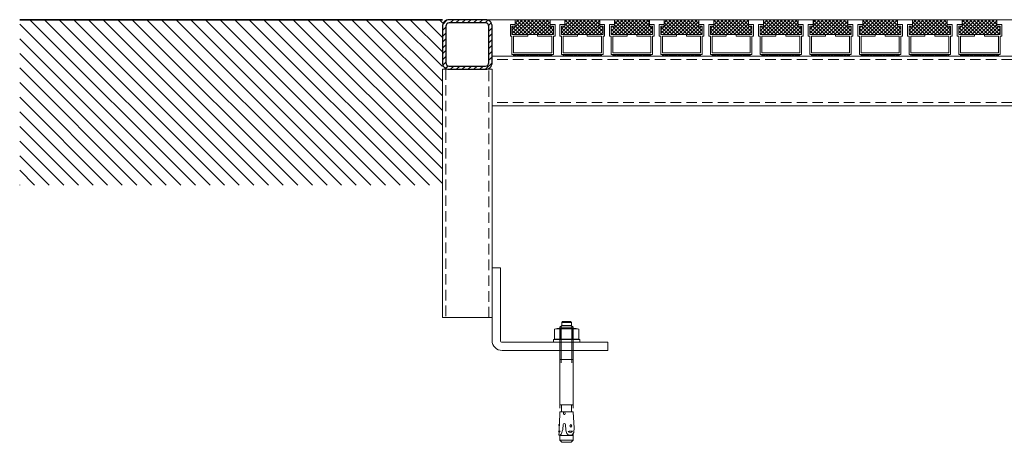
# Model space of a CAD drawing. Units: inches. Extents: x 0 to 11067, y 0 to 7826.
# Drawn here: x 4082 to 4677, y 915 to 1170 of the extents above; entities that cross this region are included whole.
import ezdxf

# ---------------------------------------------------------------- set-up
doc = ezdxf.new("R2010")
doc.units = ezdxf.units.IN
doc.header["$MEASUREMENT"] = 0
doc.linetypes.add('DASHED2', pattern=[9.525, 6.35, -3.175])
for name, color, linetype, lineweight in [('GEZE 13', 6, 'Continuous', 13), ('GEZE 18', 1, 'Continuous', 18), ('GEZE 35', 2, 'Continuous', 35), ('GEZE ALU 13', 6, 'Continuous', 13), ('GEZE darkgray', 8, 'Continuous', 9)]:
    doc.layers.add(name, color=color, linetype=linetype, lineweight=lineweight)

# ---------------------------------------------------------------- blocks, each defined once
blk = doc.blocks.new('*U300')
at = {"color": 0, "linetype": 'ByBlock', "lineweight": -2, "flags": 128}
blk.add_lwpolyline([(-5, 0), (-5, -44, -0.414214), (-6, -45), (-70, -45), (-70, -50), (-6, -50, 0.414214), (0, -44), (0, 0)], format="xyb", close=True, dxfattribs=at)
blk = doc.blocks.new('Matte Emco 22mm')
at = {"layer": 'GEZE darkgray'}
h = blk.add_hatch(dxfattribs=at)
h.set_pattern_fill('ANSI37', color=256, scale=0.5, style=0)
h.set_pattern_definition([(45, (-2766.5, -1978), (-1.122532, 1.122532), []), (135, (-2766.5, -1978), (-1.122532, -1.122532), [])])
h.paths.add_polyline_path([(12.5, 13), (-12.5, 13), (-12.5, 18), (-10.5, 18), (-10.5, 22), (10.5, 22), (10.5, 18), (12.5, 18)])
h = blk.add_hatch(dxfattribs=at)
h.set_pattern_fill('ANSI37', color=256, scale=0.25, style=0)
h.set_pattern_definition([(45, (-2730.3218, -1793.4641), (-0.561266, 0.561266), []), (135, (-2730.3218, -1793.4641), (-0.561266, -0.561266), [])])
h.paths.add_polyline_path([(11.5, 0), (11.5, 1), (-11.5, 1), (-11.5, 0)])
at = {"layer": 'GEZE ALU 13'}
blk.add_lwpolyline([(11.5, 12), (11.5, 2), (-11.5, 2), (-11.5, 12), (-3, 12), (-3, 13), (-12.5, 13), (-12.5, 18), (-10.5, 18), (-10.5, 19), (-13.5, 19), (-13.5, 12), (-12.5, 12), (-12.5, 1), (12.5, 1), (12.5, 12), (13.5, 12), (13.5, 19), (10.5, 19), (10.5, 18), (12.5, 18), (12.5, 13), (3, 13), (3, 12)], close=True, dxfattribs=at)
at = {"layer": 'GEZE darkgray'}
blk.add_lwpolyline([(12.5, 13), (-12.5, 13), (-12.5, 18), (-10.5, 18), (-10.5, 22), (10.5, 22), (10.5, 18), (12.5, 18), (12.5, 13), (12.5, 13)], dxfattribs=at)
blk.add_lwpolyline([(-11.5, 0), (11.5, 0), (11.5, 1), (-11.5, 1)], close=True, dxfattribs=at)
blk = doc.blocks.new('Revo PRIME nacht afsluit 1 zijdig 2500 mm vloerring')
at = {"layer": 'GEZE darkgray', "linetype": 'ByBlock', "lineweight": -2}
h = blk.add_hatch(dxfattribs=at)
h.set_pattern_fill('ANSI31', color=256, scale=20, style=0)
h.set_pattern_definition([(45, (-21395.1111, -20329.8897), (-1.76776695, 1.76776695), [])])
h.paths.add_polyline_path([(-11768.7, -29648.94), (-11746.7, -29648.94, 0.414214), (-11742.7, -29644.94), (-11742.7, -29622.94, 0.414214), (-11746.7, -29618.94), (-11768.7, -29618.94, 0.414214), (-11772.7, -29622.94), (-11772.7, -29644.94, 0.414214)])
h.paths.add_polyline_path([(-11768.7, -29646.94), (-11746.7, -29646.94, 0.414214), (-11744.7, -29644.94), (-11744.7, -29622.94, 0.414214), (-11746.7, -29620.94), (-11768.7, -29620.94, 0.414214), (-11770.7, -29622.94), (-11770.7, -29644.94, 0.414214)])
at = {"layer": 'GEZE 13', "linetype": 'Continuous'}
blk.add_line((-11746.2, -29618.94), (-10591.7, -29618.94), dxfattribs=at)
at = {"layer": 'GEZE 13', "linetype": 'ByBlock'}
for p, q in [((-11700.6, -29801.94), (-11700.1, -29801.44)), ((-11700.6, -29801.94), (-11694.8, -29801.94)), ((-11700.6, -29801.94), (-11700.6, -29803.74)), ((-11695.3, -29801.44), (-11700.1, -29801.44)), ((-11695.3, -29801.44), (-11694.8, -29801.94)), ((-11694.8, -29801.94), (-11694.8, -29803.74)), ((-11703.5, -29805.54), (-11705.04, -29805.96)), ((-11705.04, -29805.96), (-11705.04, -29811.93)), ((-11691.9, -29805.54), (-11703.5, -29805.54)), ((-11701.7, -29804.89), (-11700.55, -29803.74)), ((-11701.7, -29853.84), (-11701.7, -29804.89)), ((-11693.7, -29804.89), (-11701.7, -29804.89)), ((-11701.37, -29805.96), (-11701.37, -29811.93)), ((-11694.85, -29803.74), (-11700.55, -29803.74)), ((-11693.7, -29804.89), (-11694.85, -29803.74)), ((-11694.02, -29805.96), (-11694.02, -29811.93)), ((-11693.7, -29853.84), (-11693.7, -29804.89)), ((-11691.9, -29805.54), (-11690.35, -29805.96)), ((-11690.35, -29805.96), (-11690.35, -29811.93)), ((-11689.7, -29812.34), (-11705.7, -29812.34)), ((-11705.7, -29812.34), (-11705.7, -29813.94)), ((-11689.7, -29813.94), (-11705.7, -29813.94)), ((-11705.04, -29811.93), (-11703.5, -29812.34)), ((-11691.9, -29812.34), (-11703.5, -29812.34)), ((-11701.7, -29816.24), (-11701.7, -29813.99)), ((-11693.7, -29816.24), (-11693.7, -29813.99)), ((-11690.35, -29811.93), (-11691.9, -29812.34)), ((-11689.7, -29812.34), (-11689.7, -29813.94)), ((-11701.7, -29824.44), (-11693.7, -29824.44)), ((-11702.07, -29863.49), (-11701.72, -29855.96)), ((-11699.56, -29855.96), (-11701.72, -29855.96)), ((-11693.7, -29851.84), (-11701.7, -29851.84)), ((-11701.65, -29855.96), (-11693.75, -29855.96)), ((-11700.71, -29855.96), (-11700.71, -29852.15)), ((-11699.63, -29857.3), (-11699.56, -29855.96)), ((-11698.65, -29857.3), (-11698.72, -29855.96)), ((-11694.68, -29855.96), (-11694.68, -29852.15)), ((-11693.22, -29865.97), (-11693.75, -29855.96)), ((-11702.26, -29867.55), (-11702.66, -29867.63)), ((-11701.67, -29867.68), (-11702.66, -29867.63)), ((-11702.29, -29868.35), (-11702.66, -29867.63)), ((-11702.16, -29863.59), (-11702.4, -29863.62)), ((-11702.21, -29865.14), (-11702.4, -29863.62)), ((-11702.37, -29870.07), (-11702.29, -29868.35)), ((-11702.26, -29867.55), (-11702.15, -29865.23)), ((-11701.67, -29867.68), (-11702.26, -29867.55)), ((-11701.01, -29869.46), (-11700.61, -29868.55)), ((-11700.61, -29868.55), (-11700.32, -29867.6)), ((-11700.32, -29867.6), (-11700.03, -29866.67)), ((-11700.03, -29866.67), (-11699.87, -29863.66)), ((-11698.24, -29866.87), (-11698.4, -29863.81)), ((-11697.91, -29868), (-11698.24, -29866.87)), ((-11697.54, -29869.15), (-11697.91, -29868)), ((-11696.79, -29867.84), (-11694.11, -29867.7)), ((-11695.2, -29863.73), (-11695.81, -29864.52)), ((-11695.81, -29864.52), (-11695.12, -29865.24)), ((-11694.51, -29864.45), (-11695.2, -29863.73)), ((-11695.12, -29865.24), (-11694.51, -29864.45)), ((-11693.4, -29868.45), (-11693.66, -29869.16)), ((-11701.72, -29870.1), (-11702.37, -29870.07)), ((-11701.72, -29870.1), (-11701.01, -29869.46)), ((-11701.7, -29873.24), (-11701.7, -29870.08)), ((-11693.7, -29870.26), (-11701.7, -29870.26)), ((-11701.7, -29873.24), (-11693.7, -29873.24)), ((-11701.7, -29873.24), (-11700.5, -29874.44)), ((-11700.5, -29874.44), (-11694.9, -29874.44)), ((-11696.74, -29869.99), (-11697.54, -29869.15)), ((-11695.58, -29870.2), (-11696.74, -29869.99)), ((-11694.83, -29870.11), (-11695.58, -29870.2)), ((-11694.9, -29874.44), (-11693.7, -29873.24)), ((-11694.16, -29869.75), (-11694.83, -29870.11)), ((-11693.66, -29869.16), (-11694.16, -29869.75)), ((-11693.7, -29873.24), (-11693.7, -29869.22))]:
    blk.add_line(p, q, dxfattribs=at)
at = {"layer": 'GEZE 13'}
for p, q in [((-11700.93, -29804.12), (-11700.93, -29826.44)), ((-11694.46, -29804.12), (-11694.46, -29826.44))]:
    blk.add_line(p, q, dxfattribs=at)
at = {"layer": 'GEZE 13', "linetype": 'ByBlock'}
for points in [[(-11701.37, -29805.96, 0.123662), (-11705.04, -29805.96)], [(-11694.02, -29805.96, 0.061831), (-11701.37, -29805.96)], [(-11690.35, -29805.96, 0.123662), (-11694.02, -29805.96)], [(-11705.04, -29811.93, 0.123662), (-11701.37, -29811.93)], [(-11701.37, -29811.93, 0.061831), (-11694.02, -29811.93)], [(-11694.02, -29811.93, 0.123662), (-11690.35, -29811.93)]]:
    blk.add_lwpolyline(points, format="xyb", dxfattribs=at)
for centre, radius, start, end in [((-11701.02, -29852.15), 0.307, 0, 90), ((-11694.37, -29852.15), 0.307, 90, 180), ((-11699.14, -29857.22), 0.495, 188.59794, 351.40205), ((-11704.9, -29865.28), 4.02, 310.26305, 323.35074), ((-11702.25, -29865.23), 0.101, 357.35016, 64.09015), ((-11702.17, -29863.49), 0.101, 277.35016, 357.35016), ((-11707.13, -29864.13), 5.09, 348.49269, 6.20763), ((-11699.15, -29863.9), 0.756, 6.12526, 162.14817), ((-11695.02, -29876.03), 8.38, 83.79803, 102.20196), ((-11695.5, -29866.84), 1.64, 218.03304, 327.96696), ((-11703.21, -29866.5), 10, 348.70071, 2.99998)]:
    blk.add_arc(centre, radius, start, end, dxfattribs=at)
at = {"layer": 'GEZE 18', "linetype": 'Continuous'}
for p, q in [((-11772.7, -29645.44), (-11772.7, -29623.94)), ((-11742.7, -29642.94), (-11742.7, -29640.94))]:
    blk.add_line(p, q, dxfattribs=at)
at = {"layer": 'GEZE 18'}
for p, q in [((-10561.7, -29640.94), (-11742.7, -29640.94)), ((-10561.7, -29670.94), (-11742.7, -29670.94))]:
    blk.add_line(p, q, dxfattribs=at)
at = {"layer": 'GEZE 18', "linetype": 'DASHED2'}
for p, q in [((-10561.7, -29642.94), (-11742.7, -29642.94)), ((-10561.7, -29668.94), (-11742.7, -29668.94))]:
    blk.add_line(p, q, dxfattribs=at)
at = {"layer": 'GEZE 18', "linetype": 'ByBlock', "lineweight": -2, "flags": 128}
for points in [[(-11768.7, -29648.94), (-11746.7, -29648.94, 0.414214), (-11742.7, -29644.94), (-11742.7, -29622.94, 0.414214), (-11746.7, -29618.94), (-11768.7, -29618.94, 0.414214), (-11772.7, -29622.94), (-11772.7, -29644.94, 0.414214)], [(-11768.7, -29646.94), (-11746.7, -29646.94, 0.414214), (-11744.7, -29644.94), (-11744.7, -29622.94, 0.414214), (-11746.7, -29620.94), (-11768.7, -29620.94, 0.414214), (-11770.7, -29622.94), (-11770.7, -29644.94, 0.414214)]]:
    blk.add_lwpolyline(points, format="xyb", close=True, dxfattribs=at)
at = {"layer": 'GEZE 18'}
blk.add_lwpolyline([(-11772.7, -29648.94), (-11772.7, -29798.94), (-11742.7, -29798.94), (-11742.7, -29648.94)], close=True, dxfattribs=at)
at = {"layer": 'GEZE 18', "linetype": 'DASHED2'}
blk.add_lwpolyline([(-11770.7, -29648.94), (-11770.7, -29798.94), (-11744.7, -29798.94), (-11744.7, -29648.94)], close=True, dxfattribs=at)
at = {"xscale": -1}
for p in [(-11718.2, -29640.94), (-11688.2, -29640.94), (-11658.2, -29640.94), (-11628.2, -29640.94), (-11598.2, -29640.94), (-11568.2, -29640.94), (-11538.2, -29640.94), (-11508.2, -29640.94), (-11478.2, -29640.94), (-11448.2, -29640.94)]:
    blk.add_blockref('Matte Emco 22mm', p, dxfattribs=at)
at = {"layer": 'GEZE 18', "xscale": -1}
blk.add_blockref('*U300', (-11742.7, -29768.94), dxfattribs=at)

msp = doc.modelspace()

# ---------------------------------------------------------------- hatches: boundary and pattern name
at = {"layer": 'GEZE darkgray'}
h = msp.add_hatch(dxfattribs=at)
h.set_pattern_fill('ANSI31', color=256, scale=50, style=0)
h.set_pattern_definition([(135, (4231.3717, 982.9496), (4.41942, 4.41942), [])])
h.paths.add_polyline_path([(4337.59, 1070.26), (4082.09, 1070.26), (4082.09, 1170.26), (4337.59, 1170.26)])

# ---------------------------------------------------------------- linework, layer by layer
at = {"layer": 'GEZE 35'}
msp.add_lwpolyline([(4082.09, 1170.26), (4337.59, 1170.26)], dxfattribs=at)

# ---------------------------------------------------------------- block references
msp.add_blockref('Revo PRIME nacht afsluit 1 zijdig 2500 mm vloerring', (16110.28, 30789.2))

doc.saveas('drawing.dxf')
